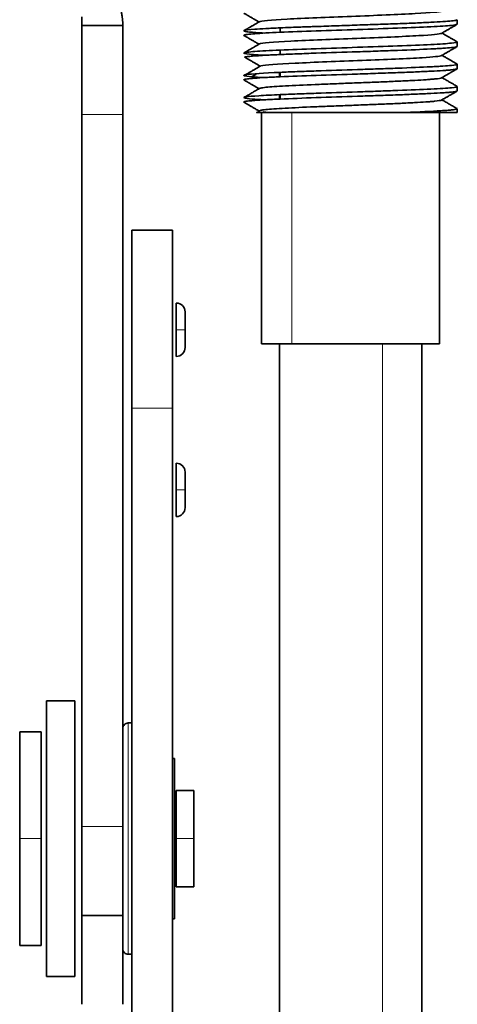
# Model space of a CAD drawing. Units: millimetres. Extents: x 17 to 1151, y 7 to 837.
# Drawn here: x 312 to 337, y 387 to 443 of the extents above; entities that cross this region are included whole.
import ezdxf

# ---------------------------------------------------------------- set-up
doc = ezdxf.new("R2010")
doc.units = ezdxf.units.MM
doc.layers.add('1', color=7, linetype='Continuous', true_color=0xffffff)

msp = doc.modelspace()

# ---------------------------------------------------------------- linework, layer by layer
at = {"layer": '1', "color": 18, "linetype": 'Continuous', "lineweight": 35}
for p, q in [((315.594, 442.973), (315.594, 442.473)), ((336.694, 442.552), (336.694, 442.802)), ((317.894, 442.473), (315.594, 442.473)), ((315.594, 442.473), (315.594, 437.473)), ((317.894, 437.473), (317.894, 442.473)), ((336.694, 441.302), (336.694, 441.552)), ((336.688, 440.31), (336.681, 440.315)), ((336.694, 440.052), (336.694, 440.302)), ((326.694, 439.843), (326.694, 439.595)), ((336.694, 438.802), (336.694, 439.051)), ((326.694, 438.591), (326.694, 438.344)), ((336.694, 437.596), (336.694, 437.801)), ((315.594, 397.473), (315.594, 437.473)), ((317.894, 437.473), (317.894, 397.473)), ((325.694, 437.596), (325.694, 424.596)), ((333.761, 437.596), (336.694, 437.596)), ((335.694, 424.596), (335.694, 437.596)), ((318.394, 430.973), (320.694, 430.973)), ((318.394, 430.973), (318.394, 420.973)), ((320.694, 420.973), (320.694, 430.973)), ((320.894, 425.686), (320.894, 426.883)), ((321.394, 426.383), (321.394, 425.585)), ((320.894, 425.686), (320.894, 425.383)), ((321.394, 425.383), (321.394, 425.585)), ((320.894, 425.383), (320.894, 423.883)), ((321.394, 424.383), (321.394, 425.383)), ((327.397, 424.596), (325.694, 424.596)), ((326.694, 424.595), (326.694, 326.596)), ((327.397, 424.596), (335.694, 424.596)), ((334.694, 326.596), (334.694, 424.595)), ((318.394, 372.85), (318.394, 420.973)), ((320.694, 372.85), (320.694, 420.973)), ((320.894, 416.686), (320.894, 417.883)), ((321.394, 417.383), (321.394, 416.585)), ((320.894, 416.686), (320.894, 416.383)), ((320.894, 416.383), (320.894, 414.883)), ((321.394, 416.383), (321.394, 416.585)), ((321.394, 415.383), (321.394, 416.383)), ((315.194, 404.533), (313.594, 404.533)), ((313.594, 404.533), (313.594, 389.033)), ((315.194, 389.033), (315.194, 404.533)), ((318.394, 403.283), (318.194, 403.283)), ((313.294, 402.783), (312.094, 402.783)), ((312.094, 396.783), (312.094, 402.783)), ((313.294, 396.783), (313.294, 402.783)), ((320.794, 401.283), (320.694, 401.283)), ((320.794, 392.283), (320.794, 401.283)), ((321.894, 399.483), (320.894, 399.483)), ((320.894, 396.783), (320.894, 399.483)), ((321.894, 396.783), (321.894, 399.483)), ((315.594, 397.473), (315.594, 392.473)), ((317.894, 392.473), (317.894, 397.473)), ((312.094, 396.783), (312.094, 390.783)), ((313.294, 390.783), (313.294, 396.783)), ((320.894, 396.783), (320.794, 396.783)), ((320.894, 396.783), (320.894, 394.083)), ((321.894, 396.783), (321.894, 394.083)), ((320.794, 394.783), (320.894, 394.783)), ((320.894, 394.083), (321.894, 394.083)), ((315.594, 392.473), (317.894, 392.473)), ((315.594, 392.473), (315.594, 387.473)), ((317.894, 387.473), (317.894, 392.473)), ((320.694, 392.283), (320.794, 392.283)), ((312.094, 390.783), (313.294, 390.783)), ((318.194, 390.283), (318.394, 390.283)), ((315.194, 389.033), (313.594, 389.033))]:
    msp.add_line(p, q, dxfattribs=at)
at = {"layer": '1', "color": 8, "linetype": 'Continuous', "lineweight": 18}
for p, q in [((317.894, 437.473), (315.594, 437.473)), ((327.397, 437.596), (327.397, 424.596)), ((320.894, 425.383), (321.394, 425.383)), ((332.499, 326.596), (332.499, 424.595)), ((320.694, 420.973), (318.394, 420.973)), ((321.394, 416.383), (320.894, 416.383)), ((318.194, 403.283), (318.194, 390.283)), ((315.594, 397.473), (317.894, 397.473)), ((313.294, 396.783), (312.094, 396.783)), ((320.894, 396.783), (321.894, 396.783))]:
    msp.add_line(p, q, dxfattribs=at)
at = {"layer": '1', "color": 18, "linetype": 'Continuous', "lineweight": 35}
for centre, radius, start, end in [((320.894, 426.383), 0.5, 0, 90), ((320.894, 424.383), 0.5, 270, 0), ((320.894, 417.383), 0.5, 0, 90), ((320.894, 415.383), 0.5, 270, 0), ((318.194, 402.983), 0.3, 90, 180.0013), ((318.194, 390.583), 0.3, 179.9987, 270)]:
    msp.add_arc(centre, radius, start, end, dxfattribs=at)
for points, knots in [([(317.894, 442.473), (317.894, 442.474), (317.894, 442.476), (317.894, 442.487), (317.893, 442.502), (317.893, 442.521), (317.893, 442.54), (317.893, 442.56), (317.892, 442.579), (317.89, 442.634), (317.885, 442.741), (317.865, 442.939), (317.828, 443.164), (317.774, 443.393), (317.709, 443.601), (317.64, 443.788), (317.584, 443.911), (317.556, 443.973)], [0, 0, 0, 0, 0.045621, 0.087351, 0.12519, 0.159138, 0.189194, 0.215359, 0.237631, 0.256012, 0.39109, 0.505243, 0.630619, 0.747606, 0.830998, 0.915019, 1, 1, 1, 1]), ([(325.568, 442.689), (325.645, 442.739), (326.808, 442.84), (330.753, 442.992), (334.621, 443.143), (335.736, 443.242), (335.818, 443.29)], [0, 0, 0, 0, 0.246366, 0.504234, 0.762101, 1, 1, 1, 1]), ([(326.737, 442.346), (326.94, 442.354), (327.304, 442.369), (327.846, 442.389), (328.27, 442.404), (328.563, 442.414), (329.081, 442.432), (329.899, 442.462), (331.081, 442.503), (332.25, 442.539), (333.361, 442.577), (334.369, 442.619), (335.517, 442.672), (336.321, 442.719), (336.65, 442.77), (336.694, 442.793), (336.694, 442.802)], [0, 0, 0, 0, 0.056868, 0.102487, 0.136792, 0.159741, 0.171319, 0.257016, 0.342303, 0.428266, 0.514269, 0.600143, 0.68585, 0.856176, 0.94179, 1, 1, 1, 1]), ([(325.856, 442.051), (325.497, 442.071), (325.033, 442.104), (324.755, 442.144), (324.704, 442.164), (324.69, 442.177), (324.693, 442.183), (324.759, 442.216), (325.078, 442.255), (325.802, 442.3), (326.181, 442.32), (326.449, 442.333), (326.59, 442.339), (326.737, 442.346)], [0, 0, 0, 0, 0.20564, 0.338033, 0.40423, 0.40423, 0.470427, 0.470427, 0.735213, 0.867607, 0.933803, 0.933803, 1, 1, 1, 1]), ([(336.677, 442.538), (336.638, 442.521), (336.534, 442.504), (336.116, 442.461), (335.721, 442.435), (334.171, 442.356), (332.65, 442.304), (330.304, 442.226), (329.511, 442.2), (328.022, 442.148), (327.326, 442.122), (326.737, 442.096)], [0, 0, 0, 0, 0.115357, 0.115357, 0.292286, 0.292286, 0.646143, 0.646143, 0.823071, 0.823071, 1, 1, 1, 1]), ([(326.737, 442.096), (326.148, 442.07), (325.425, 442.031), (325.004, 441.992), (324.798, 441.966), (324.732, 441.953), (324.689, 441.931), (324.691, 441.921), (324.712, 441.912)], [0, 0, 0, 0, 0.425125, 0.637687, 0.637687, 0.85025, 0.85025, 1, 1, 1, 1]), ([(325.566, 441.438), (325.568, 441.44), (325.661, 441.494), (326.992, 441.599), (331.081, 441.754), (334.727, 441.9), (335.719, 441.994), (335.811, 442.037)], [0, 0, 0, 0, 0.009898, 0.268518, 0.527137, 0.785757, 1, 1, 1, 1]), ([(326.737, 441.096), (327.326, 441.122), (328.022, 441.148), (329.511, 441.2), (330.304, 441.226), (332.65, 441.304), (334.171, 441.356), (335.721, 441.434), (336.116, 441.461), (336.581, 441.508), (336.693, 441.53), (336.693, 441.552)], [0, 0, 0, 0, 0.171332, 0.171332, 0.342664, 0.342664, 0.685328, 0.685328, 0.856659, 0.856659, 1, 1, 1, 1]), ([(325.84, 440.802), (325.833, 440.802), (325.825, 440.803), (325.704, 440.809), (325.387, 440.829), (324.821, 440.875), (324.656, 440.914), (324.732, 440.953), (324.798, 440.966), (325.004, 440.992), (325.425, 441.031), (326.148, 441.07), (326.737, 441.096)], [0, 0, 0, 0, 0.004249, 0.004249, 0.070632, 0.203399, 0.468933, 0.468933, 0.601699, 0.601699, 0.734466, 1, 1, 1, 1]), ([(336.677, 441.289), (336.64, 441.271), (336.457, 441.241), (336.001, 441.204), (335.684, 441.185), (335.456, 441.172), (335.334, 441.165), (334.686, 441.133), (333.728, 441.094), (332.438, 441.048), (331.863, 441.028), (331.476, 441.015), (331.281, 441.009), (330.303, 440.976), (329.113, 440.937), (327.852, 440.892), (327.357, 440.872), (327.038, 440.859), (326.884, 440.853), (326.737, 440.846)], [0, 0, 0, 0, 0.117037, 0.205333, 0.249481, 0.249481, 0.293629, 0.293629, 0.470222, 0.558518, 0.602667, 0.602667, 0.646815, 0.646815, 0.823407, 0.911704, 0.955852, 0.955852, 1, 1, 1, 1]), ([(336.676, 441.317), (336.678, 441.316), (336.679, 441.316), (336.689, 441.311), (336.693, 441.306), (336.692, 441.302)], [0, 0, 0, 0, 0.153497, 0.153497, 1, 1, 1, 1]), ([(326.737, 440.846), (326.613, 440.841), (326.366, 440.83), (326.039, 440.814), (325.748, 440.799), (325.496, 440.783), (325.28, 440.768), (325.101, 440.753), (324.956, 440.738), (324.829, 440.721), (324.767, 440.709), (324.742, 440.702)], [0, 0, 0, 0, 0.117198, 0.231744, 0.343608, 0.452734, 0.559059, 0.662529, 0.763109, 0.860789, 1, 1, 1, 1]), ([(325.649, 440.215), (325.886, 440.263), (327.332, 440.364), (331.409, 440.515), (334.857, 440.657), (335.73, 440.748), (335.811, 440.787)], [0, 0, 0, 0, 0.253929, 0.524413, 0.794898, 1, 1, 1, 1]), ([(326.737, 439.846), (326.884, 439.852), (327.038, 439.859), (327.357, 439.872), (327.852, 439.891), (329.113, 439.937), (330.303, 439.976), (331.281, 440.008), (331.476, 440.015), (331.863, 440.028), (332.438, 440.048), (333.728, 440.093), (334.686, 440.132), (335.334, 440.165), (335.456, 440.171), (335.684, 440.184), (336.001, 440.204), (336.513, 440.245), (336.691, 440.28), (336.692, 440.302)], [0, 0, 0, 0, 0.042833, 0.042833, 0.085666, 0.171332, 0.342664, 0.342664, 0.385497, 0.385497, 0.42833, 0.513996, 0.685328, 0.685328, 0.728161, 0.728161, 0.770994, 0.856659, 1, 1, 1, 1]), ([(336.684, 440.041), (336.676, 440.036), (336.625, 440.018), (336.456, 439.993), (336.24, 439.974), (336.078, 439.961), (335.988, 439.954), (335.693, 439.935), (335.233, 439.909), (334.657, 439.883), (334.19, 439.863), (334.029, 439.857), (333.695, 439.844), (333.179, 439.824), (332.441, 439.798), (331.864, 439.778), (331.477, 439.765), (331.282, 439.759), (330.302, 439.726), (329.508, 439.7), (328.021, 439.648), (327.328, 439.622), (326.737, 439.596)], [0, 0, 0, 0, 0.033583, 0.121439, 0.165367, 0.165367, 0.209295, 0.209295, 0.297151, 0.385007, 0.385007, 0.428935, 0.428935, 0.472863, 0.56072, 0.604648, 0.604648, 0.648576, 0.648576, 0.824288, 0.824288, 1, 1, 1, 1]), ([(325.153, 439.597), (324.916, 439.617), (324.768, 439.638), (324.689, 439.669), (324.686, 439.68), (324.719, 439.695), (324.736, 439.7), (324.783, 439.711), (325.051, 439.757), (325.806, 439.804), (326.737, 439.846)], [0, 0, 0, 0, 0.25, 0.25, 0.375, 0.375, 0.4375, 0.4375, 0.5, 1, 1, 1, 1]), ([(326.737, 439.596), (326.59, 439.59), (326.448, 439.583), (326.18, 439.57), (325.799, 439.551), (325.487, 439.531), (325.139, 439.505), (324.999, 439.492), (324.796, 439.466), (324.693, 439.445), (324.69, 439.424), (324.704, 439.416)], [0, 0, 0, 0, 0.108219, 0.108219, 0.216439, 0.432877, 0.432877, 0.649316, 0.649316, 0.865754, 1, 1, 1, 1]), ([(325.568, 438.938), (325.581, 438.947), (325.609, 438.956), (325.684, 438.971), (325.724, 438.978), (325.819, 438.991), (325.987, 439.01), (326.224, 439.03), (326.594, 439.056), (326.806, 439.069), (327.516, 439.108), (328.084, 439.134), (328.859, 439.167), (329.017, 439.173), (329.338, 439.186), (329.828, 439.206), (330.5, 439.232), (331.005, 439.251), (331.34, 439.264), (331.506, 439.271), (332.001, 439.29), (332.649, 439.316), (333.247, 439.343), (333.668, 439.362), (333.803, 439.369), (334.064, 439.382), (334.439, 439.401), (334.87, 439.427), (335.132, 439.447), (335.292, 439.46), (335.364, 439.466), (335.649, 439.495), (335.781, 439.517), (335.817, 439.539)], [0, 0, 0, 0, 0.044527, 0.044527, 0.077028, 0.077028, 0.109529, 0.174532, 0.174532, 0.239535, 0.239535, 0.36954, 0.36954, 0.402041, 0.402041, 0.434542, 0.499545, 0.532046, 0.532046, 0.564548, 0.564548, 0.62955, 0.694553, 0.694553, 0.727054, 0.727054, 0.759555, 0.824558, 0.857059, 0.857059, 0.889561, 0.889561, 1, 1, 1, 1]), ([(336.683, 438.79), (336.674, 438.785), (336.661, 438.781), (336.59, 438.763), (336.456, 438.743), (336.24, 438.724), (336.078, 438.711), (335.988, 438.704), (335.693, 438.685), (335.233, 438.659), (334.658, 438.633), (334.035, 438.607), (333.699, 438.594), (332.995, 438.567), (332.625, 438.554), (332.056, 438.535), (331.864, 438.528), (331.477, 438.515), (331.282, 438.509), (330.302, 438.476), (329.508, 438.45), (328.021, 438.398), (327.328, 438.372), (326.737, 438.346)], [0, 0, 0, 0, 0.031903, 0.031903, 0.119912, 0.163916, 0.163916, 0.207921, 0.207921, 0.29593, 0.383938, 0.383938, 0.471947, 0.471947, 0.559956, 0.559956, 0.60396, 0.60396, 0.647965, 0.647965, 0.823982, 0.823982, 1, 1, 1, 1]), ([(326.739, 438.593), (327.034, 438.606), (327.514, 438.625), (328.037, 438.645), (328.394, 438.658), (328.576, 438.664), (329.505, 438.697), (330.698, 438.736), (332.063, 438.782), (332.625, 438.801), (332.993, 438.814), (333.173, 438.821), (334.052, 438.853), (334.684, 438.879), (335.722, 438.931), (336.128, 438.957), (336.591, 439.005), (336.694, 439.027), (336.692, 439.049)], [0, 0, 0, 0, 0.085653, 0.12848, 0.12848, 0.171306, 0.171306, 0.342612, 0.428266, 0.471092, 0.471092, 0.513919, 0.513919, 0.685225, 0.685225, 0.856531, 0.856531, 1, 1, 1, 1]), ([(325.828, 438.3), (325.571, 438.315), (325.038, 438.351), (324.628, 438.408), (324.751, 438.47), (325.433, 438.532), (326.303, 438.573), (326.739, 438.593)], [0, 0, 0, 0, 0.148415, 0.361216, 0.574357, 0.786879, 1, 1, 1, 1]), ([(326.737, 438.346), (326.59, 438.34), (326.448, 438.333), (326.18, 438.32), (325.799, 438.301), (325.382, 438.274), (325.147, 438.255), (325.009, 438.242), (324.949, 438.235), (324.796, 438.216), (324.693, 438.195), (324.69, 438.174), (324.703, 438.166)], [0, 0, 0, 0, 0.108284, 0.108284, 0.216567, 0.433135, 0.541419, 0.541419, 0.649702, 0.649702, 0.86627, 1, 1, 1, 1]), ([(325.622, 437.708), (325.63, 437.71), (325.666, 437.718), (325.716, 437.727), (325.809, 437.74), (325.864, 437.746), (326.177, 437.779), (326.55, 437.805), (327.49, 437.857), (328.056, 437.883), (328.829, 437.915), (328.987, 437.922), (329.307, 437.935), (329.796, 437.955), (330.3, 437.974), (330.973, 438), (331.309, 438.013), (331.97, 438.039), (332.619, 438.065), (333.219, 438.091), (333.641, 438.111), (333.778, 438.117), (334.04, 438.131), (334.417, 438.15), (334.851, 438.176), (335.116, 438.196), (335.278, 438.209), (335.351, 438.215), (335.643, 438.244), (335.778, 438.266), (335.816, 438.289)], [0, 0, 0, 0, 0.009426, 0.043089, 0.043089, 0.076752, 0.076752, 0.211405, 0.211405, 0.346058, 0.346058, 0.379721, 0.379721, 0.413385, 0.480711, 0.480711, 0.548037, 0.548037, 0.615364, 0.68269, 0.68269, 0.716354, 0.716354, 0.750017, 0.817343, 0.851007, 0.851007, 0.88467, 0.88467, 1, 1, 1, 1]), ([(333.76, 437.594), (334.569, 437.625), (335.266, 437.656), (335.898, 437.695), (336.012, 437.703), (336.214, 437.719), (336.478, 437.742), (336.66, 437.771), (336.69, 437.793), (336.691, 437.799)], [0, 0, 0, 0, 0.455814, 0.455814, 0.569768, 0.569768, 0.683722, 0.911629, 1, 1, 1, 1]), ([(325.43, 437.595), (325.418, 437.595), (325.399, 437.595), (325.43, 437.595), (325.496, 437.595), (325.523, 437.595), (325.59, 437.595), (325.629, 437.595), (325.762, 437.595), (325.984, 437.595), (326.441, 437.595), (327.009, 437.595), (327.456, 437.594), (327.813, 437.594), (327.936, 437.594), (328.189, 437.594), (328.319, 437.594), (328.718, 437.594), (329.274, 437.594), (330.161, 437.594), (331.077, 437.594), (331.692, 437.594), (332.149, 437.594), (332.301, 437.594), (332.601, 437.594), (332.751, 437.594), (333.193, 437.594), (333.482, 437.594), (333.76, 437.594)], [0, 0, 0, 0, 0.039164, 0.113075, 0.113075, 0.15003, 0.15003, 0.186985, 0.186985, 0.260896, 0.334806, 0.408716, 0.482627, 0.482627, 0.519582, 0.519582, 0.556537, 0.556537, 0.630448, 0.704358, 0.778269, 0.852179, 0.852179, 0.889134, 0.889134, 0.92609, 0.92609, 1, 1, 1, 1])]:
    msp.add_open_spline(points, degree=3, knots=knots, dxfattribs=at)
for points, degree in [([(325.572, 442.691), (325.132, 442.436), (324.691, 442.181)], 2), ([(324.695, 443.171), (325.122, 442.924), (325.549, 442.677)], 2), ([(326.737, 442.346), (326.737, 442.263), (326.737, 442.179), (326.737, 442.096)], 3), ([(335.811, 442.037), (336.25, 442.291), (336.689, 442.544)], 2), ([(336.681, 442.565), (336.689, 442.56), (336.693, 442.556), (336.693, 442.552)], 3), ([(324.7, 441.919), (325.125, 441.673), (325.55, 441.427)], 2), ([(336.698, 441.555), (336.268, 441.803), (335.838, 442.052)], 2), ([(325.569, 441.439), (325.129, 441.184), (324.689, 440.929)], 2), ([(326.737, 441.096), (326.737, 441.013), (326.737, 440.929), (326.737, 440.846)], 3), ([(335.812, 440.788), (336.25, 441.042), (336.689, 441.295)], 2), ([(324.731, 440.709), (325.164, 440.455), (325.597, 440.202)], 2), ([(336.698, 440.304), (336.268, 440.553), (335.837, 440.802)], 2), ([(325.653, 440.216), (325.219, 439.961), (324.784, 439.707)], 2), ([(335.811, 439.535), (336.25, 439.79), (336.69, 440.044)], 2), ([(324.698, 439.419), (325.125, 439.172), (325.552, 438.925)], 2), ([(325.152, 439.598), (325.246, 439.656), (325.339, 439.714), (325.432, 439.773)], 3), ([(325.852, 439.55), (325.572, 439.566), (325.336, 439.582), (325.152, 439.598)], 3), ([(326.737, 439.846), (326.737, 439.763), (326.737, 439.679), (326.737, 439.596)], 3), ([(336.689, 439.056), (335.836, 439.55)], 1), ([(325.579, 438.941), (324.697, 438.43)], 1), ([(335.809, 438.285), (336.249, 438.539), (336.689, 438.793)], 2), ([(326.737, 438.595), (326.737, 438.512), (326.737, 438.429), (326.737, 438.346)], 3), ([(336.692, 437.805), (335.836, 438.3)], 1), ([(324.698, 438.169), (325.129, 437.92), (325.56, 437.67)], 2), ([(325.628, 437.71), (325.464, 437.615)], 1), ([(325.977, 437.596), (325.898, 437.604), (325.83, 437.612), (325.773, 437.619)], 3)]:
    msp.add_open_spline(points, degree=degree, dxfattribs=at)

doc.saveas('drawing.dxf')
